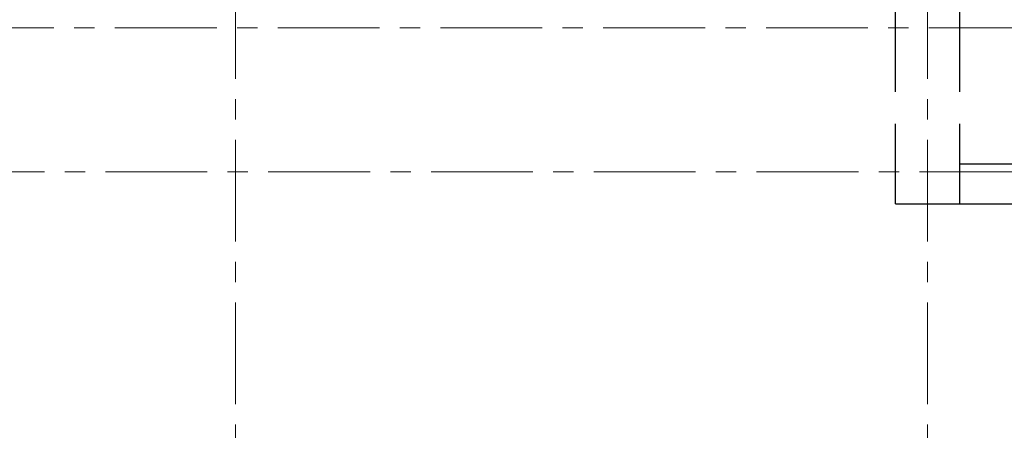
# Model space of a CAD drawing. Units: millimetres. Extents: x 1304832 to 1560194, y -1240989 to -966915.
# Drawn here: x 1406338 to 1412483, y -1018767 to -1016203 of the extents above; entities that cross this region are included whole.
import ezdxf

# ---------------------------------------------------------------- set-up
doc = ezdxf.new("R2010")
doc.units = ezdxf.units.MM
doc.linetypes.add('GOST2.303 4', pattern=[7, 5, -2, 0])
doc.linetypes.add('осевая', pattern=[50.8, 31.75, -6.35, 6.35, -6.35])
for name, color, linetype, lineweight in [('walls', 112, 'Continuous', 40), ('ОСЬРАЗ', 6, 'осевая', 0), ('ПЛОЩАДЬ ПОМЕЩЕНИЙ', 1, 'Continuous', 30)]:
    doc.layers.add(name, color=color, linetype=linetype, lineweight=lineweight)

# ---------------------------------------------------------------- blocks, each defined once
blk = doc.blocks.new('A$C30191F8B')
at = {"layer": 'ОСЬРАЗ', "color": 9, "ltscale": 20}
for p, q in [((0, 25600), (0, -3737.9)), ((4320, 25600), (4320, -3737.9)), ((-3800, 900, -877070.3), (32520, 900, -877070.3)), ((31320, 0, -877070.3), (-2600, 0, -877070.3))]:
    blk.add_line(p, q, dxfattribs=at)
blk = doc.blocks.new('A$C54555A1C')
at = {"layer": 'walls', "color": 8, "linetype": 'GOST2.303 4', "lineweight": 30, "ltscale": 100}
for p, q in [((4120, -200), (4120, 1300)), ((4520, -200), (4520, 1300)), ((4520, 50), (8440, 50)), ((4120, -200), (4520, -200)), ((4520, -200), (8440, -200))]:
    blk.add_line(p, q, dxfattribs=at)

msp = doc.modelspace()

# ---------------------------------------------------------------- block references
at = {"layer": 'ПЛОЩАДЬ ПОМЕЩЕНИЙ', "color": 8}
for name, p in [('A$C30191F8B', (1407684.7, -1017152.6, -2033195.7)), ('A$C54555A1C', (1407684.7, -1017152.6, -2910266))]:
    msp.add_blockref(name, p, dxfattribs=at)

doc.saveas('drawing.dxf')
